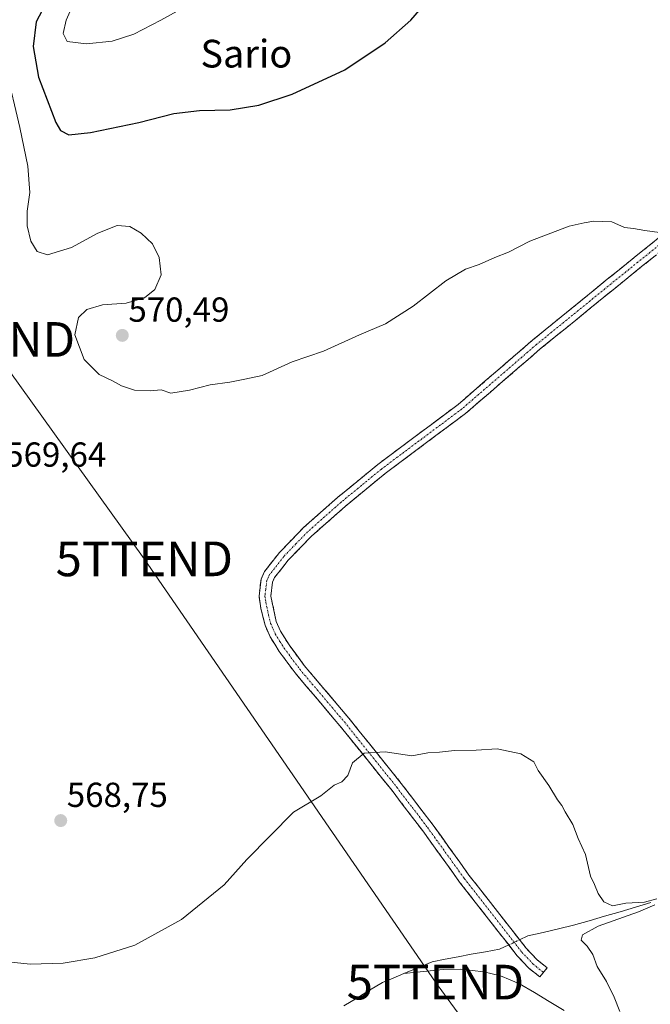
# Model space of a CAD drawing. Units: metres. Extents: x 621052 to 624512, y 4731806 to 4734180.
# Drawn here: x 623138 to 623320, y 4732805 to 4733090 of the extents above; entities that cross this region are included whole.
import ezdxf
from ezdxf.enums import TextEntityAlignment as Align

# ---------------------------------------------------------------- set-up
doc = ezdxf.new("R2010")
doc.units = ezdxf.units.M
doc.header["$MEASUREMENT"] = 0
doc.linetypes.add('TRAZO_Y_PUNTO', pattern=[1, 0.5, -0.25, 0, -0.25])
doc.linetypes.add('TRAZOSX2', pattern=[1.5, 1, -0.5])
doc.layers.get('0').update_dxf_attribs({"lineweight": 5})
for name, color, linetype, lineweight in [('Camino', 19, 'TRAZOSX2', 0), ('Camino Cxs', 19, 'Continuous', 0), ('Camino eje', 19, 'TRAZO_Y_PUNTO', 0), ('Carátula', 7, 'Continuous', 5), ('Corriente natural lineal', 142, 'Continuous', 13), ('Corriente natural lineal oculto', 19, 'TRAZO_Y_PUNTO', 13), ('Curva de nivel maestra', 36, 'Continuous', 30), ('Curva de nivel normal', 36, 'Continuous', 0), ('Punto de cota en terreno', 7, 'Continuous', 0), ('Rótulo de punto de cota en terreno', 19, 'Continuous', 0), ('Tendido', 6, 'Continuous', 0), ('Texto cartográfico', 19, 'Continuous', 0), ('Torre de tendido puntual', 7, 'Continuous', 0)]:
    doc.layers.add(name, color=color, linetype=linetype, lineweight=lineweight)
doc.styles.add('Arial', font='txt', dxfattribs={"height": 0.2})

# ---------------------------------------------------------------- blocks, each defined once
blk = doc.blocks.new('5PATER')
at = {"layer": 'Carátula', "linetype": 'Continuous', "lineweight": 5}
h = blk.add_hatch(color=250, dxfattribs=at)
edge = h.paths.add_edge_path()
edge.add_ellipse((0, 0.01), major_axis=(-1.33, -1.34), ratio=0.999422, start_angle=0, end_angle=360)
blk = doc.blocks.new('5TTEND')
blk.add_text('5TTEND', height=10).set_placement((0, 0), align=Align.MIDDLE_CENTER)

msp = doc.modelspace()

# ---------------------------------------------------------------- linework, layer by layer
at = {"layer": 'Camino', "color": 19, "linetype": 'TRAZOSX2', "lineweight": 0}
for points in [[(623289.11, 4732814.46), (623288.06, 4732813.16), (623284.96, 4732815.68), (623281.6, 4732819.21), (623264.93, 4732840.55), (623254.29, 4732855.34), (623245.43, 4732866.95), (623230.36, 4732885.7), (623217.45, 4732900.95), (623212.89, 4732907.11), (623210.23, 4732911.4), (623208.79, 4732914.69), (623207.58, 4732919.52), (623207.04, 4732923.06), (623207.63, 4732928.05), (623208.64, 4732930.23), (623212.93, 4732935.7), (623219.88, 4732942.88), (623229.74, 4732951.61), (623241.32, 4732961.13), (623264.51, 4732978.46), (623286.05, 4732997.06), (623307.58, 4733014.59), (623323.13, 4733027.16)], [(623325.26, 4733024.52), (623309.71, 4733011.96), (623288.22, 4732994.46), (623266.63, 4732975.82), (623243.41, 4732958.47), (623231.94, 4732949.03), (623222.22, 4732940.43), (623215.49, 4732933.47), (623211.55, 4732928.45), (623210.93, 4732927.12), (623210.46, 4732923.11), (623212, 4732915.79), (623213.24, 4732912.98), (623215.7, 4732909.02), (623220.11, 4732903.06), (623232.97, 4732887.86), (623248.09, 4732869.04), (623257.01, 4732857.36), (623267.64, 4732842.58), (623284.17, 4732821.42), (623287.26, 4732818.17), (623290.19, 4732815.8), (623289.11, 4732814.46)]]:
    msp.add_lwpolyline(points, dxfattribs=at)
at = {"layer": 'Camino Cxs', "color": 19, "linetype": 'Continuous', "lineweight": 0}
msp.add_polyline3d([(623321.37, 4733021.38, 569.67), (623317.49, 4733018.24, 569.48), (623313.6, 4733015.1, 569.3), (623309.71, 4733011.96, 569.17), (623306.13, 4733009.04, 569.06), (623302.55, 4733006.13, 569.02), (623298.97, 4733003.21, 568.97), (623295.38, 4733000.29, 568.95), (623291.8, 4732997.38, 568.9), (623288.22, 4732994.46, 568.81), (623284.62, 4732991.35, 568.79), (623281.02, 4732988.25, 568.8), (623277.43, 4732985.14, 568.8), (623273.83, 4732982.03, 568.76), (623270.23, 4732978.93, 568.72), (623266.63, 4732975.82, 568.67), (623262.76, 4732972.93, 568.64), (623258.89, 4732970.04, 568.61), (623255.02, 4732967.15, 568.59), (623251.15, 4732964.25, 568.57), (623247.28, 4732961.36, 568.49), (623243.41, 4732958.47, 568.43), (623239.59, 4732955.32, 568.36), (623235.76, 4732952.18, 568.3), (623231.94, 4732949.03, 568.25), (623228.7, 4732946.16, 568.18), (623225.46, 4732943.3, 568.16), (623222.22, 4732940.43, 568.06), (623218.86, 4732936.95, 568.02), (623215.49, 4732933.47, 568), (623213.52, 4732930.96, 567.91), (623211.55, 4732928.45, 567.87), (623210.93, 4732927.12, 567.82), (623210.46, 4732923.11, 567.65), (623211.23, 4732919.45, 567.43), (623212, 4732915.79, 567.22), (623213.24, 4732912.98, 567.05), (623215.7, 4732909.02, 566.81), (623217.91, 4732906.04, 566.67), (623220.11, 4732903.06, 566.51), (623223.33, 4732899.26, 566.23), (623226.54, 4732895.46, 565.98), (623229.76, 4732891.66, 565.74), (623232.97, 4732887.86, 565.5), (623235.99, 4732884.1, 565.26), (623239.02, 4732880.33, 565.07), (623242.04, 4732876.57, 564.84), (623245.07, 4732872.8, 564.66), (623248.09, 4732869.04, 564.53), (623251.06, 4732865.15, 564.3), (623254.04, 4732861.25, 564.14), (623257.01, 4732857.36, 563.83), (623259.67, 4732853.67, 563.9), (623262.33, 4732849.97, 563.77), (623264.98, 4732846.28, 563.94), (623267.64, 4732842.58, 563.86), (623270.4, 4732839.05, 564.21), (623273.15, 4732835.53, 564.3), (623275.91, 4732832, 564.39), (623278.66, 4732828.47, 564.37), (623281.42, 4732824.95, 563.84), (623284.17, 4732821.42, 564.06), (623287.26, 4732818.17, 564.57), (623290.19, 4732815.8, 564.61), (623288.06, 4732813.16, 564.56), (623284.96, 4732815.68, 564.52), (623281.6, 4732819.21, 564.25), (623278.82, 4732822.77, 563.97), (623276.04, 4732826.32, 564.25), (623273.27, 4732829.88, 564.22), (623270.49, 4732833.44, 564.19), (623267.71, 4732836.99, 564.12), (623264.93, 4732840.55, 563.84), (623262.27, 4732844.25, 563.96), (623259.61, 4732847.95, 563.68), (623256.95, 4732851.64, 563.95), (623254.29, 4732855.34, 563.88), (623251.34, 4732859.21, 564.17), (623248.38, 4732863.08, 564.19), (623245.43, 4732866.95, 564.39), (623242.42, 4732870.7, 564.51), (623239.4, 4732874.45, 564.71), (623236.39, 4732878.2, 565), (623233.37, 4732881.95, 565.2), (623230.36, 4732885.7, 565.43), (623227.13, 4732889.51, 565.64), (623223.91, 4732893.33, 565.82), (623220.68, 4732897.14, 566.1), (623217.45, 4732900.95, 566.38), (623215.17, 4732904.03, 566.59), (623212.89, 4732907.11, 566.7), (623211.56, 4732909.26, 566.78), (623210.23, 4732911.4, 566.98), (623208.79, 4732914.69, 567.19), (623207.58, 4732919.52, 567.48), (623207.04, 4732923.06, 567.65), (623207.34, 4732925.56, 567.74), (623207.63, 4732928.05, 567.82), (623208.64, 4732930.23, 567.88), (623210.79, 4732932.97, 567.93), (623212.93, 4732935.7, 567.98), (623216.41, 4732939.29, 568.02), (623219.88, 4732942.88, 568.03), (623223.17, 4732945.79, 568.12), (623226.45, 4732948.7, 568.11), (623229.74, 4732951.61, 568.22), (623233.6, 4732954.78, 568.26), (623237.46, 4732957.96, 568.29), (623241.32, 4732961.13, 568.36), (623245.19, 4732964.02, 568.43), (623249.05, 4732966.91, 568.48), (623252.92, 4732969.8, 568.53), (623256.78, 4732972.68, 568.53), (623260.65, 4732975.57, 568.61), (623264.51, 4732978.46, 568.63), (623268.1, 4732981.56, 568.64), (623271.69, 4732984.66, 568.73), (623275.28, 4732987.76, 568.73), (623278.87, 4732990.86, 568.77), (623282.46, 4732993.96, 568.8), (623286.05, 4732997.06, 568.82), (623289.64, 4732999.98, 568.89), (623293.23, 4733002.9, 568.94), (623296.82, 4733005.83, 569.06), (623300.4, 4733008.75, 569.14), (623303.99, 4733011.67, 569.2), (623307.58, 4733014.59, 569.26), (623311.47, 4733017.73, 569.37), (623315.36, 4733020.88, 569.51), (623319.24, 4733024.02, 569.67), (623323.13, 4733027.16, 569.93)], dxfattribs=at)
at = {"layer": 'Camino eje', "color": 19, "linetype": 'TRAZO_Y_PUNTO', "lineweight": 0}
msp.add_lwpolyline([(623324.2, 4733025.84), (623316.42, 4733019.56), (623308.65, 4733013.28), (623287.14, 4732995.76), (623265.57, 4732977.14), (623242.37, 4732959.8), (623236.58, 4732955.04), (623230.84, 4732950.32), (623225.98, 4732946.02), (623221.05, 4732941.66), (623217.69, 4732938.18), (623214.21, 4732934.59), (623210.1, 4732929.34), (623209.79, 4732928.68), (623209.28, 4732927.59), (623208.99, 4732925.09), (623208.75, 4732923.09), (623209.02, 4732921.32), (623209.79, 4732917.66), (623210.4, 4732915.24), (623211.12, 4732913.6), (623211.74, 4732912.19), (623213.07, 4732910.05), (623214.3, 4732908.07), (623218.78, 4732902.01), (623225.24, 4732894.38), (623231.67, 4732886.78), (623239.23, 4732877.37), (623246.76, 4732868), (623251.22, 4732862.16), (623255.65, 4732856.35), (623266.29, 4732841.57), (623282.89, 4732820.32), (623286.11, 4732816.93), (623289.11, 4732814.46)], dxfattribs=at)
at = {"layer": 'Corriente natural lineal', "color": 142, "linetype": 'Continuous', "lineweight": 13}
for points in [[(623320.16, 4732834.6, 564.68), (623315.7, 4732833.3, 564.42), (623311.24, 4732831.99, 564.92), (623306.78, 4732830.69, 564.86), (623302.32, 4732829.38, 564.54), (623297.86, 4732828.08, 564.2), (623293.45, 4732827.05, 564.47), (623289.03, 4732826.03, 564.39), (623284.62, 4732825, 563.98), (623282.25, 4732823.88, 563.72)], [(623279.12, 4732822.38, 563.98), (623276.49, 4732821.13, 564.24), (623272.39, 4732820.43, 563.81), (623268.28, 4732819.73, 563.31), (623264.53, 4732818.99, 562.92), (623260.78, 4732818.25, 562.79), (623257.03, 4732817.51, 562.86), (623252.92, 4732815.81, 563.27), (623248.8, 4732814.11, 563.42)], [(623295.11, 4732803.45, 564.33), (623290.83, 4732806.03, 564.55), (623286.55, 4732808.62, 564.34), (623282.27, 4732811.2, 564.28), (623279.53, 4732812.34, 564.2), (623276.78, 4732813.48, 564.11), (623274.34, 4732814.04, 563.99), (623271.89, 4732814.59, 563.85), (623268.55, 4732814.99, 563.48), (623265.21, 4732815.39, 563.15), (623260.24, 4732815.28, 563.02), (623256.43, 4732814.89, 563.06), (623252.61, 4732814.5, 563.48), (623248.8, 4732814.11, 563.42)], [(623248.8, 4732814.11, 563.42), (623245.72, 4732812.84, 563.19), (623242.64, 4732811.56, 562.95), (623238.94, 4732809.3, 562.69), (623235.23, 4732807.03, 562.54), (623231.53, 4732804.77, 562.52)]]:
    msp.add_polyline3d(points, dxfattribs=at)
at = {"layer": 'Corriente natural lineal oculto', "color": 19, "linetype": 'TRAZO_Y_PUNTO', "lineweight": 13}
msp.add_polyline3d([(623279.12, 4732822.38, 563.98), (623282.25, 4732823.88, 563.72)], dxfattribs=at)
at = {"layer": 'Curva de nivel maestra', "color": 36, "linetype": 'Continuous', "lineweight": 30}
for points in [[(623146.22, 4733095.52, 575), (623142.71, 4733088.95, 575), (623141.82, 4733081.82, 575), (623143.4, 4733072.93, 575), (623148.37, 4733059.81, 575), (623149.78, 4733057.56, 575), (623152.12, 4733056.33, 575)], [(623152.12, 4733056.33, 575), (623158.36, 4733056.93, 575), (623172.36, 4733059.88, 575), (623182.48, 4733062.48, 575), (623189.84, 4733063.36, 575), (623198.67, 4733063.51, 575), (623206.95, 4733064.88, 575), (623216.62, 4733068.08, 575), (623231.82, 4733075.07, 575), (623243.43, 4733082.83, 575), (623250.88, 4733089.38, 575), (623256.48, 4733095.94, 575)]]:
    msp.add_polyline3d(points, dxfattribs=at)
at = {"layer": 'Curva de nivel normal', "color": 36, "linetype": 'Continuous', "lineweight": 0}
for points in [[(623157.25, 4733082.53, 580), (623164.62, 4733083.34, 580), (623170.95, 4733085.36, 580), (623178.73, 4733089.36, 580), (623215.18, 4733109.64, 580), (623218.72, 4733112.07, 580), (623221.46, 4733115.24, 580), (623222.68, 4733120.69, 580), (623221.84, 4733126.63, 580), (623220.77, 4733129.01, 580), (623202.01, 4733125.65, 580), (623196.18, 4733122.75, 580), (623191.51, 4733117.08, 580), (623181.74, 4733106.41, 580), (623174.06, 4733099.89, 580), (623169.19, 4733097.79, 580), (623164.98, 4733097.8, 580), (623160.61, 4733097.24, 580), (623155.57, 4733095.25, 580), (623152.92, 4733092.9, 580), (623151.36, 4733089.38, 580), (623150.55, 4733085.53, 580), (623151.69, 4733083.2, 580), (623157.25, 4733082.53, 580)], [(623322.66, 4733028.07, 570), (623318.45, 4733028.63, 570), (623315.12, 4733029.24, 570), (623312.58, 4733029.56, 570), (623308.9, 4733031.2, 570), (623303.69, 4733031.36, 570), (623300.9, 4733030.86, 570), (623296.54, 4733029.96, 570), (623285.23, 4733025.62, 570), (623279.09, 4733022.39, 570), (623275.09, 4733020.88, 570), (623270.57, 4733018.86, 570), (623266.68, 4733017.54, 570), (623260.99, 4733014.14, 570), (623251.52, 4733006.87, 570), (623243.52, 4733001.7, 570), (623236.01, 4732998.51, 570), (623225.62, 4732993.8, 570), (623216.62, 4732990.71, 570), (623207.95, 4732986.81, 570), (623202.95, 4732985.72, 570), (623198.62, 4732984.88, 570), (623192.95, 4732984.14, 570), (623186.95, 4732982.53, 570), (623181.62, 4732981.73, 570), (623178.79, 4732982.71, 570), (623175.64, 4732982.41, 570), (623171.12, 4732982.57, 570), (623167.31, 4732983.87, 570), (623164.72, 4732985.31, 570), (623160.88, 4732987.05, 570), (623156.58, 4732991.39, 570), (623153.87, 4732998.59, 570), (623154.96, 4733003.59, 570), (623157.33, 4733005.9, 570), (623161.82, 4733007.19, 570), (623168.72, 4733007.72, 570), (623174, 4733009.24, 570), (623176.95, 4733011.62, 570), (623178.84, 4733015.86, 570), (623178.22, 4733020.9, 570), (623176.3, 4733024.82, 570), (623173.04, 4733027.95, 570), (623169.76, 4733029.84, 570), (623166.05, 4733030.16, 570), (623160.52, 4733027.88, 570), (623152.96, 4733023.77, 570), (623145.96, 4733021.62, 570), (623142.98, 4733022.6, 570), (623141.19, 4733025.55, 570), (623140.09, 4733029.98, 570), (623140.08, 4733034.28, 570), (623140.86, 4733039.61, 570), (623140.29, 4733047.24, 570), (623138.05, 4733058.46, 570), (623134.06, 4733075.19, 570)], [(623321.84, 4732835.66, 565), (623318.31, 4732834.79, 565), (623312.94, 4732834.43, 565), (623309.1, 4732833.7, 565), (623306.56, 4732834.84, 565), (623304.94, 4732837.21, 565), (623303.9, 4732839.84, 565), (623302.75, 4732842.25, 565), (623301.32, 4732848.49, 565), (623299.16, 4732853.14, 565), (623297.67, 4732857.19, 565), (623295.39, 4732860.81, 565), (623294.4, 4732862.67, 565), (623293.16, 4732864.31, 565), (623290.68, 4732868.46, 565), (623287.61, 4732872.76, 565), (623286.35, 4732875.29, 565), (623282.64, 4732877.57, 565), (623275.75, 4732879.01, 565), (623269.76, 4732878.61, 565), (623263.47, 4732878.53, 565), (623259.12, 4732878.05, 565), (623255.8, 4732877.83, 565), (623251.17, 4732876.99, 565), (623243.46, 4732878.12, 565), (623237.39, 4732877.74, 565), (623234.05, 4732874.97, 565), (623232.72, 4732871.29, 565), (623230.95, 4732869.48, 565), (623228.69, 4732868.54, 565), (623224.86, 4732865.44, 565), (623216.95, 4732860.77, 565), (623203.57, 4732847.02, 565), (623197.02, 4732839.73, 565), (623184.7, 4732829.69, 565), (623171.22, 4732822.35, 565), (623159.62, 4732818.63, 565), (623150.54, 4732817.1, 565), (623140.94, 4732816.85, 565), (623131.87, 4732817.76, 565)], [(623311.15, 4732803.22, 565), (623309.6, 4732807.32, 565), (623307.35, 4732811.82, 565), (623304.6, 4732816.21, 565), (623303.41, 4732819.68, 565), (623301.78, 4732822.05, 565), (623299.99, 4732823.74, 565), (623300.4, 4732825.3, 565), (623304.97, 4732827.77, 565), (623316.57, 4732831.91, 565), (623321.27, 4732833.93, 565)]]:
    msp.add_polyline3d(points, dxfattribs=at)
at = {"layer": 'Tendido', "color": 6, "linetype": 'Continuous', "lineweight": 0}
msp.add_polyline3d([(622674.4, 4733814.3, 591.48), (622730.55, 4733702.22, 583.69), (622785.61, 4733589.59, 584.39), (622844.51, 4733472.02, 577.05), (622913.13, 4733333.83, 564.65), (622970.73, 4733217.82, 561.9), (623051.19, 4733104.48, 559.58), (623128.35, 4732997.22, 568.62), (623173.93, 4732933.86, 568.57), (623257.96, 4732811.66, 563.11), (623350.78, 4732684.62, 571.82), (623431.1, 4732573.34, 575.19), (623505.12, 4732469.81, 574.83), (623594.5, 4732343.91, 569.59), (623676.96, 4732229.27, 575.99), (623757.81, 4732113.96, 582.15), (623838.99, 4732001.59, 588.78), (623918.01, 4731892.22, 600.52)], dxfattribs=at)

# ---------------------------------------------------------------- block references
at = {"layer": 'Punto de cota en terreno', "linetype": 'Continuous', "lineweight": 0}
for p in [(623167.58, 4732998.39, 570.49), (623149.8, 4732858.29, 568.75)]:
    msp.add_blockref('5PATER', p, dxfattribs=at)
at = {"layer": 'Torre de tendido puntual', "linetype": 'Continuous', "lineweight": 0}
for p in [(623128.35, 4732997.22, 568.62), (623173.93, 4732933.86, 568.57), (623257.96, 4732811.66, 563.11)]:
    msp.add_blockref('5TTEND', p, dxfattribs=at)

# ---------------------------------------------------------------- texts
at = {"layer": 'Rótulo de punto de cota en terreno', "color": 19, "linetype": 'Continuous', "lineweight": 0, "style": 'Arial'}
for s, p in [('570,49', (623169.34, 4733000.15)), ('569,64', (623133.79, 4732958.3)), ('568,75', (623151.56, 4732860.05))]:
    msp.add_text(s, height=7, dxfattribs=at).set_placement(p, align=Align.BOTTOM_LEFT)
at = {"layer": 'Texto cartográfico', "color": 19, "linetype": 'Continuous', "lineweight": 0, "style": 'Arial'}
msp.add_text('Sario', height=8, dxfattribs=at).set_placement((623203.39, 4733079.73), align=Align.MIDDLE_CENTER)

doc.saveas('drawing.dxf')
